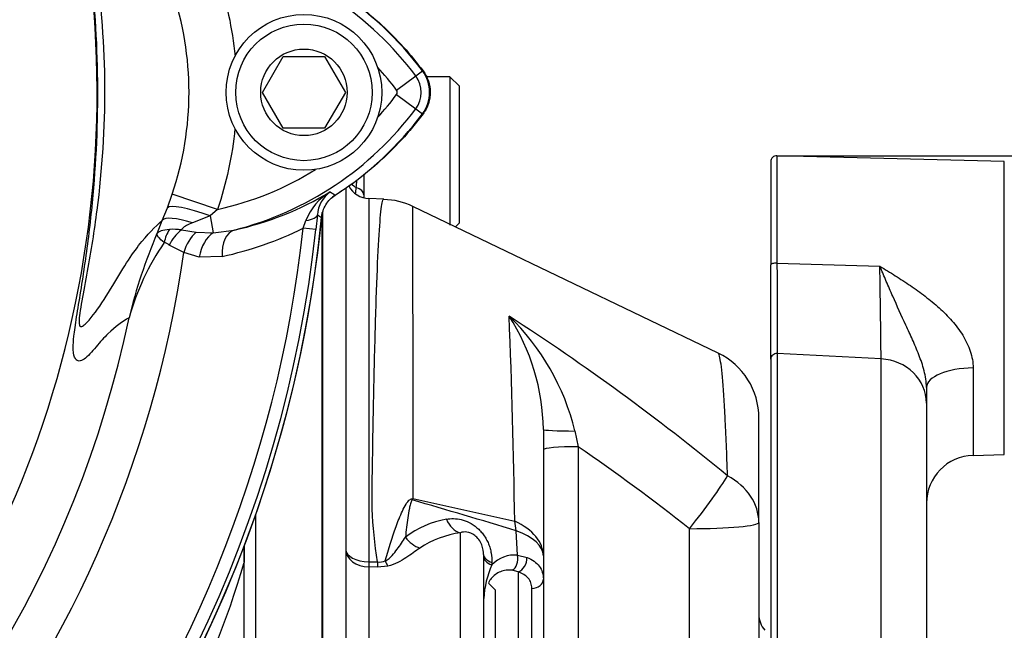
# Paper-space layout 'FULL TURN' of a CAD drawing. Units: millimetres. Extents: x -21 to 210, y -8 to 297.
# Drawn here: x 165 to 173, y 173 to 178 of the extents above; entities that cross this region are included whole.
import ezdxf
from ezdxf.enums import TextEntityAlignment as Align

# ---------------------------------------------------------------- set-up
doc = ezdxf.new("R2010")
doc.units = ezdxf.units.MM
for name, color, linetype in [('Default', 7, 'Continuous'), ('TT0-20-STD', 7, 'Continuous'), ('TT0-DRAIN-STD', 7, 'Continuous'), ('TT1-01-STD', 7, 'Continuous'), ('TT1-04-STD', 7, 'Continuous')]:
    doc.layers.add(name, color=color, linetype=linetype)
doc.styles.add('SEACAD_Arial', font='arial.ttf')
doc.dimstyles.new('ISO', dxfattribs={"dimtxt": 1.8, "dimasz": 2.52, "dimexe": 0.9, "dimexo": 0, "dimgap": 0.45, "dimtad": 1, "dimdec": 0, "dimlfac": 10, "dimdsep": 46, "dimtxsty": 'SEACAD_Arial', "dimblk1": '_SE_FILLED', "dimblk2": '_SE_FILLED', "dimsah": 1, "dimcen": 0.9, "dimadec": 0, "dimazin": 0, "dimtfac": 0.5, "dimtmove": 0, "dimatfit": 3, "dimfxl": 1, "dimarcsym": 0})

# ---------------------------------------------------------------- blocks, each defined once
blk = doc.blocks.new('SE21')
at = {"layer": 'TT0-20-STD', "color": 7, "linetype": 'Continuous'}
for p, q in [((167.1226, 177.8192), (167.2958, 178.1192)), ((167.2958, 178.1192), (167.6422, 178.1192)), ((167.6422, 178.1192), (167.8154, 177.8192)), ((168.4029, 177.9572), (168.4584, 177.9988)), ((168.243, 177.8373), (168.4029, 177.9572)), ((167.2958, 177.5192), (167.1226, 177.8192)), ((167.8154, 177.8192), (167.6422, 177.5192)), ((168.2429, 177.801), (168.4029, 177.6813)), ((168.4029, 177.6813), (168.4584, 177.6397)), ((167.6422, 177.5192), (167.2958, 177.5192)), ((166.3282, 176.8555), (166.3693, 176.9705)), ((166.7476, 176.8429), (166.3693, 176.9705)), ((166.2863, 176.7513), (166.3282, 176.8555)), ((166.7476, 176.8429), (166.6856, 176.7896)), ((166.2419, 176.6414), (166.2863, 176.7513)), ((166.6856, 176.7896), (166.5372, 176.731)), ((166.6856, 176.7896), (166.7119, 176.6479)), ((167.4631, 176.6855), (167.4862, 176.749)), ((167.5816, 176.7973), (167.5695, 176.6739)), ((166.4461, 176.6714), (166.5697, 176.6527)), ((166.5697, 176.6527), (166.7119, 176.6479)), ((166.7119, 176.6479), (166.8852, 176.6698)), ((167.5695, 176.6739), (167.4631, 176.6855)), ((166.465, 176.4834), (166.3443, 176.5444)), ((166.5949, 176.4443), (166.465, 176.4834)), ((166.7872, 176.45), (166.5949, 176.4443))]:
    blk.add_line(p, q, dxfattribs=at)
for radius in [0.65, 0.57, 0.3611]:
    blk.add_circle((167.469, 177.8192), radius, dxfattribs=at)
for centre, radius, start, end in [((157.069, 177.8192), 8.6728, 334.52812, 29.21854), ((166.2026, 176.307), 2.7504, 36.8699, 75.65517), ((163.8552, 177.8209), 2.654, 341.31083, 18.68079), ((166.2026, 176.307), 2.8198, 36.8699, 57.20015), ((166.2026, 176.307), 2.5505, 36.8699, 42.45711), ((168.219, 177.8192), 0.2993, 323.1301, 36.8699), ((168.219, 177.8192), 0.2299, 323.1301, 36.8699), ((168.219, 177.8192), 0.03, 322.6891, 36.8699), ((166.2171, 179.3167), 2.53, 317.55799, 323.19637), ((166.2171, 179.3167), 2.7299, 284.16596, 323.19637), ((166.2171, 179.3167), 2.7993, 302.72462, 323.19473), ((166.2171, 179.3167), 2.53, 282.10414, 302.23352), ((166.3014, 179.3132), 2.7071, 282.45488, 300.84163), ((167.9199, 176.5878), 0.4627, 119.90894, 159.61999), ((167.8372, 176.7799), 0.2561, 125.28992, 176.09724), ((175.809, 189.2461), 14.7027, 236.47765, 236.67008), ((157.069, 177.8192), 10.5993, 275.64906, 354.35214), ((177.8829, 193.901), 19.9663, 238.94021, 239.05812), ((157.069, 177.8192), 10.5628, 276.22869, 353.77518), ((157.069, 177.8192), 10.4558, 290.15213, 353.77518), ((166.3753, 176.1725), 0.5039, 81.92399, 93.30389), ((166.1591, 179.3401), 2.9576, 282.2621, 296.16231), ((170.3097, 174.9037), 4.4235, 156.86785, 166.46608), ((168.0298, 175.3764), 2.0975, 145.42738, 164.44534), ((166.2666, 176.4487), 0.1233, 50.90485, 72.9706), ((157.069, 177.8192), 9.4905, 288.83289, 351.90854), ((157.069, 177.8192), 9.1357, 191.87811, 348.12189)]:
    blk.add_arc(centre, radius, start, end, dxfattribs=at)
for centre, major_axis, ratio, start_param, end_param in [((166.7003, 176.7105), (-0.3741, 0.1416), 0.172767, 4.816786, 6.226901), ((166.6519, 176.5903), (-0.368, 0.1568), 0.230511, 5.125841, 6.23091), ((167.2832, 176.8263), (0.2989, -0.026), 0.275932, 5.482662, 6.246868), ((166.5046, 176.5392), (-0.0716, -0.2395), 0.81164, 4.364353, 4.838982), ((166.5352, 176.5182), (0.1753, 0.1782), 0.696182, 1.382904, 2.049497), ((166.6241, 176.4608), (-0.0942, -0.2316), 0.6313, 4.032208, 4.869026), ((166.9464, 176.4276), (-0.0545, 0.244), 0.617656, 0.044391, 1.342509), ((166.7539, 176.4214), (-0.0443, -0.246), 0.64256, 3.673371, 4.734728)]:
    blk.add_ellipse(centre, major_axis=major_axis, ratio=ratio, start_param=start_param, end_param=end_param, dxfattribs=at)
for points, knots in [([(166.0091, 175.9388), (165.9532, 175.9063), (165.8956, 175.8661), (165.8008, 175.774), (165.7673, 175.7357), (165.6983, 175.6544), (165.6634, 175.614), (165.6031, 175.5724), (165.5774, 175.57), (165.551, 175.6112), (165.544, 175.6317), (165.5407, 175.7144), (165.5455, 175.7795), (165.5817, 176.0189), (165.6089, 176.1756), (165.6573, 176.4987), (165.6791, 176.6667), (165.7311, 177.17), (165.7485, 177.508), (165.746, 178.1877), (165.7258, 178.5307), (165.6692, 179.0365), (165.6461, 179.203), (165.6072, 179.4455), (165.5936, 179.5252), (165.5662, 179.6801), (165.5529, 179.7533), (165.531, 179.8809), (165.5232, 179.9326), (165.5156, 180.0073), (165.5155, 180.0308), (165.5207, 180.0811), (165.531, 180.0894), (165.5665, 180.0978), (165.5971, 180.0773), (165.6619, 180.0199), (165.6968, 179.9801), (165.765, 179.9042), (165.798, 179.8693), (165.8924, 179.7822), (165.9508, 179.7412), (166.0079, 179.7056)], [0, 0, 0, 0, 0.125, 0.125, 0.1875, 0.1875, 0.25, 0.25, 0.3125, 0.3125, 0.34375, 0.34375, 0.375, 0.375, 0.40625, 0.40625, 0.4375, 0.4375, 0.5, 0.5, 0.5625, 0.5625, 0.59375, 0.59375, 0.609375, 0.609375, 0.625, 0.625, 0.640625, 0.640625, 0.65625, 0.65625, 0.6875, 0.6875, 0.75, 0.75, 0.8125, 0.8125, 0.875, 0.875, 1, 1, 1, 1]), ([(166.2858, 178.8917), (166.2237, 178.9483), (166.1588, 179.014), (166.0481, 179.156), (166.0092, 179.2104), (165.9255, 179.339), (165.8802, 179.4141), (165.7823, 179.5752), (165.7294, 179.6612), (165.6526, 179.7781), (165.6272, 179.8158), (165.5935, 179.857), (165.5829, 179.8683), (165.5661, 179.875), (165.5593, 179.8721), (165.5619, 179.8217), (165.5652, 179.7962), (165.5767, 179.7301), (165.5842, 179.6921), (165.6083, 179.5721), (165.626, 179.4861), (165.6753, 179.2328), (165.7046, 179.0625), (165.7763, 178.5489), (165.8021, 178.2061), (165.8056, 177.5214), (165.7832, 177.1792), (165.7173, 176.6662), (165.6897, 176.4951), (165.644, 176.2416), (165.6278, 176.1565), (165.6074, 176.0424), (165.6013, 176.0061), (165.5931, 175.948), (165.591, 175.9256), (165.5898, 175.8775), (165.5951, 175.8684), (165.609, 175.8623), (165.6178, 175.8665), (165.6465, 175.8871), (165.6687, 175.9116), (165.738, 175.9961), (165.7884, 176.0704), (165.8849, 176.2261), (165.9306, 176.3049), (166.0138, 176.4374), (166.0523, 176.4927), (166.1615, 176.6355), (166.2254, 176.6989), (166.2863, 176.7513)], [0, 0, 0, 0, 0.125, 0.125, 0.1875, 0.1875, 0.25, 0.25, 0.3125, 0.3125, 0.34375, 0.34375, 0.359375, 0.359375, 0.375, 0.375, 0.382812, 0.382812, 0.390625, 0.390625, 0.40625, 0.40625, 0.4375, 0.4375, 0.5, 0.5, 0.5625, 0.5625, 0.59375, 0.59375, 0.609375, 0.609375, 0.617187, 0.617187, 0.625, 0.625, 0.640625, 0.640625, 0.65625, 0.65625, 0.6875, 0.6875, 0.75, 0.75, 0.8125, 0.8125, 0.875, 0.875, 1, 1, 1, 1]), ([(167.6169, 176.7761), (167.6187, 176.7949), (167.6227, 176.8132), (167.6345, 176.8486), (167.6426, 176.8659), (167.6718, 176.9137), (167.6986, 176.9413), (167.7304, 176.9617)], [0, 0, 0, 0, 0.25, 0.25, 0.5, 0.5, 1, 1, 1, 1]), ([(166.3463, 176.6755), (166.318, 176.6731), (166.2951, 176.6689), (166.2686, 176.6603), (166.2611, 176.657), (166.2522, 176.6516), (166.2497, 176.6497), (166.2452, 176.6457), (166.2434, 176.6436), (166.2419, 176.6414)], [0, 0, 0, 0, 0.5, 0.5, 0.75, 0.75, 0.875, 0.875, 1, 1, 1, 1]), ([(166.5372, 176.731), (166.5201, 176.7239), (166.5031, 176.7165), (166.479, 176.7027), (166.4712, 176.6977), (166.4567, 176.6859), (166.4501, 176.6788), (166.4461, 176.6714)], [0, 0, 0, 0, 0.5, 0.5, 0.75, 0.75, 1, 1, 1, 1]), ([(166.3027, 176.5666), (166.2816, 176.5821), (166.266, 176.5962), (166.2505, 176.6151), (166.2467, 176.6211), (166.2433, 176.6293), (166.2425, 176.6319), (166.2417, 176.6368), (166.2416, 176.6392), (166.2419, 176.6414)], [0, 0, 0, 0, 0.5, 0.5, 0.75, 0.75, 0.875, 0.875, 1, 1, 1, 1])]:
    blk.add_open_spline(points, degree=3, knots=knots, dxfattribs=at)
for points in [[(166.7478, 178.7985), (166.8225, 178.5769), (166.8707, 178.351), (166.8934, 178.1211)], [(166.8931, 177.5179), (166.8703, 177.2885), (166.822, 177.0635), (166.7476, 176.8429)]]:
    blk.add_open_spline(points, degree=3, dxfattribs=at)
at = {"layer": 'TT0-DRAIN-STD', "color": 7, "linetype": 'Continuous'}
for p, q in [((169.069, 173.6658), (169.0117, 173.7232)), ((169.069, 172.2658), (169.069, 173.6658))]:
    blk.add_line(p, q, dxfattribs=at)
at = {"layer": 'TT1-01-STD', "color": 7, "linetype": 'Continuous'}
for p in [(166.969, 174.0439), (166.969, 172.0577)]:
    blk.add_line(p, (166.969, 173.8968), dxfattribs=at)
for centre, radius, start, end in [((157.069, 177.8192), 10.6, 325.21481, 354.57991), ((159.75, 175.9818), 7.5141, 332.30642, 343.88972)]:
    blk.add_arc(centre, radius, start, end, dxfattribs=at)
for points, knots in [([(167.7124, 178.6907), (167.8578, 178.5995), (167.9937, 178.4957), (168.2462, 178.2633), (168.3608, 178.1365), (168.4638, 177.9992)], [0, 0, 0, 0, 0.5, 0.5, 1, 1, 1, 1]), ([(168.4638, 177.9992), (168.4833, 177.9732), (168.4981, 177.9449), (168.5186, 177.8834), (168.5238, 177.8517), (168.5238, 177.8032), (168.5225, 177.7871), (168.5174, 177.7554), (168.5136, 177.7399), (168.5034, 177.7093), (168.497, 177.6943), (168.4821, 177.6658), (168.4735, 177.6522), (168.4638, 177.6392)], [0, 0, 0, 0, 0.25, 0.25, 0.5, 0.5, 0.625, 0.625, 0.75, 0.75, 0.875, 0.875, 1, 1, 1, 1]), ([(168.4638, 177.6392), (168.4074, 177.5641), (168.3476, 177.4922), (168.2209, 177.3545), (168.1539, 177.2886), (168.0138, 177.1641), (167.9406, 177.1053), (167.8134, 177.0134), (167.7611, 176.9782), (167.7076, 176.9447)], [0, 0, 0, 0, 0.25, 0.25, 0.5, 0.5, 0.75, 0.75, 0.9183062, 0.9183062, 0.9183062, 0.9183062])]:
    blk.add_open_spline(points, degree=3, knots=knots, dxfattribs=at)
at = {"layer": 'TT1-04-STD', "color": 7, "linetype": 'Continuous'}
for p, q in [((168.689, 177.9501), (168.489, 177.9501)), ((168.689, 177.9501), (168.689, 176.7117)), ((168.769, 177.8701), (168.689, 177.9501)), ((168.769, 176.7301), (168.769, 177.8701)), ((171.369, 177.2408), (171.369, 176.3798)), ((171.4203, 177.2908), (171.4203, 176.3946)), ((173.319, 177.241), (171.4203, 177.2908)), ((173.319, 174.7969), (173.319, 177.241)), ((167.969, 177.1334), (167.969, 176.9653)), ((167.819, 177.0211), (167.819, 172.0327)), ((167.969, 176.9653), (167.969, 176.943)), ((168.012, 176.9328), (168.012, 173.9019)), ((168.1369, 176.9285), (168.012, 176.9328)), ((167.626, 173.1669), (167.626, 176.8189)), ((170.9292, 175.6428), (168.3796, 176.868)), ((167.619, 176.7865), (167.619, 173.1671)), ((168.7358, 176.6969), (168.769, 176.7301)), ((171.369, 175.5931), (171.369, 176.3798)), ((171.4203, 176.3946), (172.2795, 176.3686)), ((171.369, 175.5931), (171.369, 166.0717)), ((171.4216, 175.6392), (171.4216, 166.0217)), ((172.2899, 175.5948), (171.4216, 175.6392)), ((172.2899, 166.0672), (172.2899, 175.5948)), ((173.0585, 175.5195), (173.0585, 174.7901)), ((172.669, 175.357), (172.669, 175.2257)), ((172.669, 175.2257), (172.669, 166.4667)), ((171.269, 174.2304), (171.269, 175.102)), ((169.469, 175.0057), (169.469, 173.951)), ((169.7323, 174.9934), (169.7585, 174.8624)), ((169.7585, 174.8624), (169.7585, 171.16)), ((173.0585, 174.7901), (173.319, 174.7969)), ((168.3788, 174.4296), (169.2297, 174.2399)), ((167.0655, 174.2958), (167.0655, 172.0678)), ((171.269, 174.2304), (171.269, 171.7536)), ((168.776, 172.2886), (168.776, 174.144)), ((169.2537, 173.9575), (169.2417, 174.1611)), ((170.6899, 169.8109), (170.6899, 174.1781)), ((166.969, 173.9018), (166.969, 174.0331)), ((168.969, 173.9616), (168.969, 172.2509)), ((169.2537, 173.9575), (169.3323, 173.938)), ((169.469, 173.951), (169.469, 173.7574)), ((168.012, 173.9019), (168.0827, 173.9004)), ((168.012, 173.8588), (168.012, 173.0885)), ((168.0827, 173.8572), (168.012, 173.8588)), ((168.1707, 173.8659), (168.0827, 173.8572)), ((169.0391, 173.8958), (169.0388, 173.877)), ((169.2585, 173.8178), (169.2094, 173.8317)), ((169.2585, 173.8178), (169.2585, 172.0853)), ((169.469, 173.7574), (169.469, 171.9604)), ((169.3725, 172.0515), (169.3725, 173.6793))]:
    blk.add_line(p, q, dxfattribs=at)
for centre, radius, start, end in [((171.419, 177.2408), 0.05, 88.5, 180), ((165.7418, 177.2652), 2.1773, 353.67063, 355.13454), ((168.019, 177.1327), 0.2, 208.2886, 268), ((166.5209, 177.1537), 1.3908, 352.50242, 354.69636), ((168.1371, 176.3918), 0.5322, 62.98378, 90.06701), ((65.8665, 174.5427), 106.4286, 0.566399, 0.983021), ((158.5432, 159.4726), 19.6151, 50.54748, 57.15176), ((167.8071, 174.5258), 1.9812, 13.65274, 46.02543), ((167.6939, 174.9846), 1.7753, 0.68107, 32.99973), ((103.7514, 173.298), 65.4851, 0.824124, 2.322294), ((170.669, 175.1021), 0.6, 0, 64.34328), ((159.5776, 160.0281), 17.9919, 51.85645, 55.53758), ((173.069, 174.3902), 0.4, 91.5, 180), ((168.1825, 175.3544), 0.9454, 281.24036, 281.98323), ((168.061, 174.1762), 0.3955, 37.70132, 39.37598), ((167.5201, 174.7812), 0.9279, 336.95744, 337.72758), ((146.1287, 97.699), 79.879, 73.180969, 73.830124), ((168.7925, 173.4871), 0.7813, 99.83465, 127.45643), ((168.8816, 173.3527), 0.7983, 97.59996, 123.76709), ((169.231, 173.6912), 0.2673, 85.12042, 135.9544), ((168.0934, 174.0761), 0.176, 266.51352, 288.26438), ((169.7872, 173.5463), 0.8182, 156.15861, 176.49648), ((171.469, 173.4626), 0.2, 180, 221.40962)]:
    blk.add_arc(centre, radius, start, end, dxfattribs=at)
for centre, major_axis, ratio, start_param, end_param in [((167.9794, 177.1448), (-0.1735, 0.0995), 0.702174, 1.298685, 1.549281), ((167.869, 176.9653), (-0.1, 0), 0.643431, 3.141593, 4.335728), ((171.419, 176.3798), (-0.05, 0), 0.29534, 4.686209, 6.283185), ((171.419, 175.5931), (-0.05, 0), 0.924559, 4.660029, 6.283185), ((172.269, 175.2257), (0.4, 0), 0.924084, 0, 1.518436), ((173.069, 175.357), (-0.4, 0), 0.406408, 4.738569, 6.283185), ((169.769, 175.0057), (-0.3, 0), 0.041492, 0, 1.448214), ((169.769, 174.8363), (-0.3, 0), 0.087156, 4.747296, 6.283185), ((170.669, 174.2304), (-0.3717, -0.471), 0.081448, 1.524029, 2.600496), ((170.669, 174.2304), (0.6, 0), 0.783284, 0, 0.971607), ((168.783, 174.3392), (0.0384, -0.1963), 0.71684, 5.00112, 5.969065), ((168.869, 173.951), (-0.6, 0), 0.602535, 3.141593, 4.06735), ((168.869, 173.951), (0.1299, 0.5858), 0.603511, -1.074264, -0.926988), ((170.669, 174.2304), (0.6, 0), 0.087156, 4.747296, 6.283185), ((168.4448, 174.1887), (-0.1285, 0.1533), 0.753684, 1.472749, 2.262589), ((168.869, 173.951), (-0.6, 0), 0.446837, 3.141593, 4.042114), ((168.019, 174.0035), (-0.2, 0), 0.508259, 0, 1.53589), ((168.019, 174.0035), (-0.2, 0), 0.724146, 0, 1.53589), ((169.169, 173.9616), (0.2, 0), 0.432733, 3.141593, 4.005688), ((169.169, 173.9423), (0.2, 0), 0.430074, 3.141593, 4.00359), ((169.1896, 173.9255), (-0.0057, -0.0998), 0.665548, 0.387644, 1.934921), ((168.019, 174.0035), (-0.0044, -0.2), 0.027586, -1.037247, -0.760783), ((168.0897, 174.002), (-0.0044, -0.2), 0.027585, -1.037301, -0.760543), ((168.1777, 174.0124), (0.0505, -0.1935), 0.306276, -1.08838, -0.795097), ((169.255, 173.9114), (-0.0368, -0.093), 0.731935, 0.540955, 2.131703), ((169.369, 173.7574), (-0.1, 0), 0.780794, 1.605703, 3.141593)]:
    blk.add_ellipse(centre, major_axis=major_axis, ratio=ratio, start_param=start_param, end_param=end_param, dxfattribs=at)
for points, knots in [([(168.0827, 173.9004), (168.0592, 174.0519), (168.045, 174.1989), (168.0352, 174.4841), (168.0403, 174.6223), (168.0469, 175.0232), (168.0518, 175.2733), (168.0621, 175.7207), (168.0675, 175.9205), (168.0793, 176.2718), (168.0855, 176.4233), (168.0984, 176.6658), (168.1053, 176.7588), (168.1194, 176.8877), (168.127, 176.9229), (168.1352, 176.9282), (168.1358, 176.9284), (168.1364, 176.9285)], [0, 0, 0, 0, 0.0625, 0.0625, 0.125, 0.125, 0.25, 0.25, 0.375, 0.375, 0.5, 0.5, 0.625, 0.625, 0.75, 0.75, 0.7598627, 0.7598627, 0.7598627, 0.7598627]), ([(168.3771, 176.8693), (168.377, 176.8692), (168.377, 176.869), (168.3765, 176.8621), (168.3763, 176.8024), (168.3765, 176.5766), (168.3766, 176.4143), (168.3773, 175.9944), (168.3776, 175.7332), (168.3783, 175.1387), (168.3785, 174.8038), (168.3788, 174.4296)], [0.4926726, 0.4926726, 0.4926726, 0.4926726, 0.5, 0.5, 0.625, 0.625, 0.75, 0.75, 0.875, 0.875, 1, 1, 1, 1]), ([(171.4203, 176.3946), (171.4204, 176.3522), (171.4205, 176.3105), (171.4206, 176.2296), (171.4207, 176.1903), (171.4209, 176.1144), (171.4209, 176.0777), (171.4211, 176.0068), (171.4211, 175.9725), (171.4213, 175.8745), (171.4214, 175.8168), (171.4215, 175.716), (171.4216, 175.673), (171.4216, 175.6392)], [0, 0, 0, 0, 0.125, 0.125, 0.25, 0.25, 0.375, 0.375, 0.5, 0.5, 0.75, 0.75, 1, 1, 1, 1]), ([(172.669, 175.357), (172.669, 175.3802), (172.667, 175.4034), (172.6602, 175.4498), (172.6552, 175.4733), (172.6374, 175.5426), (172.622, 175.5864), (172.5886, 175.6721), (172.5706, 175.7137), (172.5342, 175.7955), (172.5157, 175.8357), (172.4603, 175.9562), (172.4235, 176.0364), (172.3692, 176.1592), (172.3512, 176.2005), (172.3243, 176.2631), (172.3153, 176.284), (172.3019, 176.3156), (172.2974, 176.3262), (172.2884, 176.3474), (172.2839, 176.3581), (172.2795, 176.3686)], [0, 0, 0, 0, 0.0625, 0.0625, 0.125, 0.125, 0.25, 0.25, 0.375, 0.375, 0.5, 0.5, 0.75, 0.75, 0.875, 0.875, 0.9375, 0.9375, 0.96875, 0.96875, 1, 1, 1, 1]), ([(172.2795, 176.3686), (172.3009, 176.3557), (172.3225, 176.3425), (172.3654, 176.3161), (172.3868, 176.3028), (172.4509, 176.2624), (172.4933, 176.2349), (172.5769, 176.1779), (172.618, 176.1484), (172.6984, 176.0868), (172.7376, 176.0545), (172.8123, 175.9868), (172.8479, 175.9514), (172.9142, 175.8757), (172.9452, 175.8351), (172.9845, 175.7716), (172.9965, 175.7499), (173.0178, 175.7055), (173.0272, 175.6826), (173.0502, 175.613), (173.0585, 175.5664), (173.0585, 175.5195)], [0, 0, 0, 0, 0.0625, 0.0625, 0.125, 0.125, 0.25, 0.25, 0.375, 0.375, 0.5, 0.5, 0.625, 0.625, 0.75, 0.75, 0.8125, 0.8125, 0.875, 0.875, 1, 1, 1, 1]), ([(171.0074, 174.6185), (171.001, 174.8051), (170.9943, 174.9667), (170.98, 175.2418), (170.9724, 175.356), (170.9568, 175.5285), (170.9488, 175.5869), (170.9368, 175.6326), (170.9328, 175.6409), (170.9289, 175.6428)], [0, 0, 0, 0, 0.125, 0.125, 0.25, 0.25, 0.375, 0.375, 0.434872, 0.434872, 0.434872, 0.434872]), ([(168.1486, 173.9089), (168.1757, 174.0097), (168.2054, 174.1056), (168.2549, 174.2404), (168.2722, 174.2838), (168.3011, 174.3453), (168.3111, 174.3652), (168.3282, 174.3927), (168.3342, 174.4016), (168.3447, 174.4134), (168.3484, 174.4172), (168.3567, 174.4235), (168.3613, 174.4261), (168.3668, 174.4271)], [0, 0, 0, 0, 0.5, 0.5, 0.75, 0.75, 0.875, 0.875, 0.9375, 0.9375, 0.96875, 0.96875, 1, 1, 1, 1]), ([(168.374, 174.4181), (168.3718, 174.4162), (168.3702, 174.4137), (168.3673, 174.4085), (168.3661, 174.4057), (168.3626, 174.397), (168.3607, 174.391), (168.3555, 174.3728), (168.3526, 174.3602), (168.3447, 174.3222), (168.3404, 174.2961), (168.3285, 174.217), (168.3224, 174.1627), (168.3173, 174.1073)], [0, 0, 0, 0, 0.03125, 0.03125, 0.0625, 0.0625, 0.125, 0.125, 0.25, 0.25, 0.5, 0.5, 1, 1, 1, 1]), ([(168.659, 174.2569), (168.6977, 174.2647), (168.7394, 174.2648), (168.8056, 174.2487), (168.8277, 174.2406), (168.872, 174.2182), (168.8936, 174.204), (168.9243, 174.1779), (168.9342, 174.1683), (168.9529, 174.1481), (168.9617, 174.1374), (168.978, 174.1148), (168.9857, 174.1027), (168.9994, 174.0779), (169.0055, 174.0653), (169.016, 174.0396), (169.0205, 174.0266), (169.0281, 174), (169.0311, 173.9866), (169.0379, 173.947), (169.0396, 173.9212), (169.0391, 173.8958)], [0, 0, 0, 0, 0.25, 0.25, 0.375, 0.375, 0.5, 0.5, 0.5625, 0.5625, 0.625, 0.625, 0.6875, 0.6875, 0.75, 0.75, 0.8125, 0.8125, 0.875, 0.875, 1, 1, 1, 1]), ([(168.1486, 173.9089), (168.1607, 173.9147), (168.1706, 173.9221), (168.189, 173.9376), (168.1973, 173.9458), (168.2209, 173.9713), (168.2346, 173.9887), (168.2732, 174.0405), (168.2958, 174.0746), (168.3173, 174.1073)], [0, 0, 0, 0, 0.125, 0.125, 0.25, 0.25, 0.5, 0.5, 1, 1, 1, 1]), ([(168.969, 173.9616), (168.969, 173.9857), (168.9664, 174.0129), (168.9427, 174.0737), (168.9199, 174.1039), (168.874, 174.139), (168.8511, 174.1472), (168.8104, 174.1525), (168.7923, 174.1499), (168.776, 174.144)], [0, 0, 0, 0, 0.25, 0.25, 0.5, 0.5, 0.75, 0.75, 1, 1, 1, 1]), ([(168.4379, 174.0163), (168.4021, 173.9907), (168.3642, 173.9631), (168.3001, 173.9221), (168.2773, 173.9084), (168.2276, 173.8837), (168.2012, 173.8726), (168.1707, 173.8659)], [0, 0, 0, 0, 0.5, 0.5, 0.75, 0.75, 1, 1, 1, 1]), ([(169.3323, 173.938), (169.3543, 173.9289), (169.3741, 173.9182), (169.4082, 173.894), (169.4225, 173.8805), (169.4456, 173.8504), (169.4544, 173.8336), (169.4661, 173.7974), (169.469, 173.778), (169.469, 173.7574)], [0, 0, 0, 0, 0.25, 0.25, 0.5, 0.5, 0.75, 0.75, 1, 1, 1, 1]), ([(169.2094, 173.8317), (169.1916, 173.8336), (169.1743, 173.8334), (169.141, 173.8291), (169.1251, 173.8249), (169.0955, 173.8128), (169.0816, 173.805), (169.0558, 173.7857), (169.0441, 173.7744), (169.0299, 173.7571), (169.0263, 173.7524), (169.0229, 173.7475)], [0, 0, 0, 0, 0.125, 0.125, 0.25, 0.25, 0.375, 0.375, 0.5, 0.5, 0.5441617, 0.5441617, 0.5441617, 0.5441617]), ([(169.3725, 173.6793), (169.3725, 173.696), (169.37, 173.7115), (169.3601, 173.7401), (169.3525, 173.7532), (169.333, 173.7761), (169.321, 173.7862), (169.2927, 173.8039), (169.2765, 173.8114), (169.2585, 173.8178)], [0, 0, 0, 0, 0.25, 0.25, 0.5, 0.5, 0.75, 0.75, 1, 1, 1, 1])]:
    blk.add_open_spline(points, degree=3, knots=knots, dxfattribs=at)
blk.add_open_spline([(169.0229, 173.7475), (169.0181, 173.7406), (169.0136, 173.7333), (169.0094, 173.7256)], degree=3, dxfattribs=at)
blk = doc.blocks.new('DMBLK95')
at = {"layer": 'Default', "linetype": 'Continuous'}
for points in [[(159.589, 195.0639), (157.069, 194.6439), (159.589, 194.2239)], [(175.349, 195.0639), (175.349, 194.2239), (177.869, 194.6439)]]:
    blk.add_hatch(color=7, dxfattribs=at).paths.add_polyline_path(points)
at = {"layer": 'Default', "color": 7, "linetype": 'Continuous'}
for p, q in [((157.069, 188.2192), (157.069, 195.5439)), ((177.869, 177.0446), (177.869, 195.5439)), ((157.069, 194.6439), (177.869, 194.6439))]:
    blk.add_line(p, q, dxfattribs=at)
at = {"layer": 'Default', "color": 7, "linetype": 'Continuous', "style": 'SEACAD_Arial'}
for s, p in [('208', (164.5538, 199.0539)), ('(', (162.8321, 196.8939)), (')', (171.2842, 196.8939)), ('8.19"', (164.5538, 196.8939))]:
    blk.add_text(s, height=1.8, dxfattribs=at).set_placement(p, align=Align.TOP_LEFT)
blk = doc.blocks.new('_SE_FILLED')
at = {"color": 0}
blk.add_line((0, 0), (-1, 0), dxfattribs=at)
blk.add_solid([(0, 0), (-1, -0.1665), (-1, 0.1665), (0, 0)], dxfattribs=at)
blk = doc.blocks.new('DMBLK96')
at = {"layer": 'Default', "linetype": 'Continuous'}
for points in [[(191.175, 186.754), (190.755, 189.274), (190.335, 186.754)], [(191.175, 164.1392), (190.335, 164.1392), (190.755, 161.6192)]]:
    blk.add_hatch(color=7, dxfattribs=at).paths.add_polyline_path(points)
at = {"layer": 'Default', "color": 7, "linetype": 'Continuous'}
for p, q in [((157.069, 189.274), (191.655, 189.274)), ((190.755, 189.274), (190.755, 161.6192)), ((163.0242, 161.6192), (191.655, 161.6192))]:
    blk.add_line(p, q, dxfattribs=at)
at = {"layer": 'Default', "color": 7, "linetype": 'Continuous', "style": 'SEACAD_Arial'}
for s, p in [(')', (188.505, 180.9087)), ('10.89"', (188.505, 172.7696)), ('277', (186.345, 172.7696)), ('(', (188.505, 171.0478))]:
    blk.add_text(s, height=1.8, rotation=90, dxfattribs=at).set_placement(p, align=Align.TOP_LEFT)
blk = doc.blocks.new('DMBLK99')
at = {"layer": 'Default', "linetype": 'Continuous'}
for points in [[(185.775, 174.7708), (185.355, 177.2908), (184.935, 174.7708)], [(185.775, 173.539), (184.935, 173.539), (185.355, 171.019)]]:
    blk.add_hatch(color=7, dxfattribs=at).paths.add_polyline_path(points)
at = {"layer": 'Default', "color": 7, "linetype": 'Continuous'}
for p, q in [((185.355, 171.019), (185.355, 191.243)), ((171.4203, 177.2908), (186.255, 177.2908)), ((172.824, 171.019), (186.255, 171.019))]:
    blk.add_line(p, q, dxfattribs=at)
at = {"layer": 'Default', "color": 7, "linetype": 'Continuous', "style": 'SEACAD_Arial'}
for s, p in [(')', (183.105, 189.7912)), ('2.47"', (183.105, 183.0608)), ('63', (180.945, 183.0608)), ('(', (183.105, 181.3391)), ('R', (183.105, 178.2791))]:
    blk.add_text(s, height=1.8, rotation=90, dxfattribs=at).set_placement(p, align=Align.TOP_LEFT)

psp = doc.layouts.new('FULL TURN')

# ---------------------------------------------------------------- block references
at = {"layer": 'Default'}
psp.add_blockref('SE21', (0, 0), dxfattribs=at)

# ---------------------------------------------------------------- dimensions: what is measured, and where the dimension line sits
at = {"layer": 'Default', "color": 7, "linetype": 'Continuous'}
dim = psp.add_linear_dim(base=(177.869, 194.6439), p1=(157.069, 188.2192), p2=(177.869, 174.9934), text='\\A1;<>', dimstyle='ISO', override={"dimpost": '\\X'}, dxfattribs=at)
dim.commit()
dim.dimension.update_dxf_attribs({"geometry": 'DMBLK95', "text_midpoint": (167.469, 194.6439), "dimtype": 160})
for base, p1, p2, text, picture, middle in [((185.355, 177.2908), (172.824, 171.019), (171.4203, 177.2908), '\\A1;R <>', 'DMBLK99', (185.355, 177.6491)), ((190.755, 161.6192), (157.069, 189.274), (163.0242, 161.6192), '\\A1;<>', 'DMBLK96', (190.755, 176.3891))]:
    dim = psp.add_linear_dim(base=base, p1=p1, p2=p2, angle=90, text=text, dimstyle='ISO', override={"dimpost": '\\X'}, dxfattribs=at)
    dim.commit()
    dim.dimension.update_dxf_attribs({"geometry": picture, "text_midpoint": middle, "dimtype": 160})

doc.saveas('drawing.dxf')
